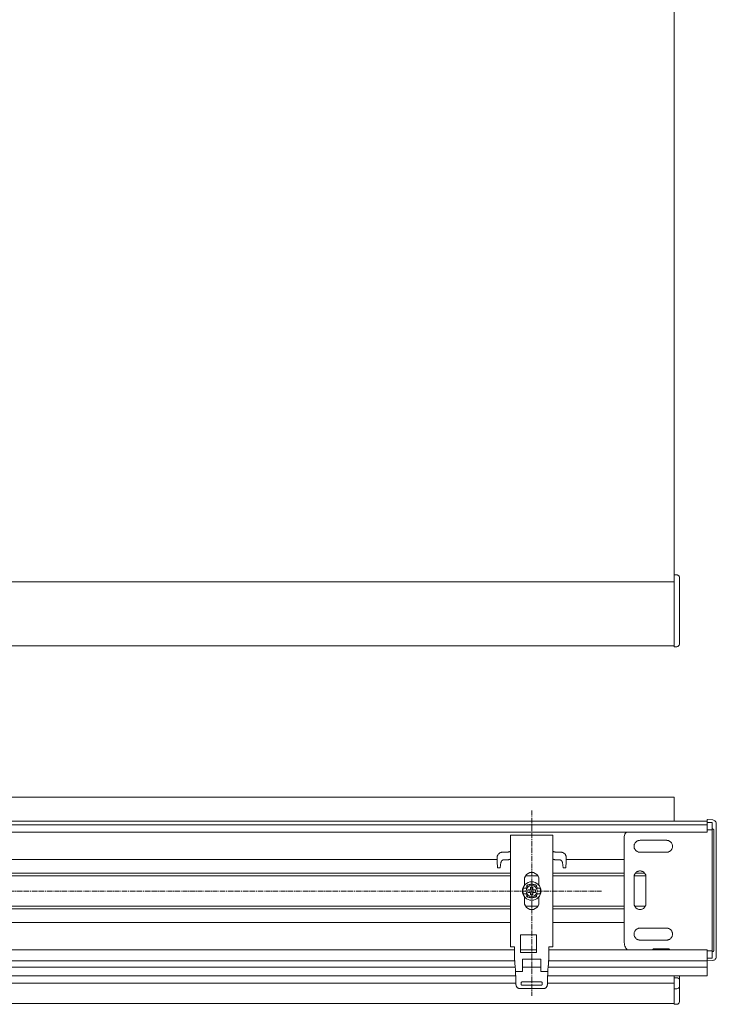
# Model space of a CAD drawing. Units: millimetres. Extents: x 600 to 1689, y 1026 to 1949.
# Drawn here: x 965 to 1229, y 1114 to 1487 of the extents above; entities that cross this region are included whole.
import ezdxf

# ---------------------------------------------------------------- set-up
doc = ezdxf.new("R2010")
doc.units = ezdxf.units.MM
doc.header["$LTSCALE"] = 0.1
doc.linetypes.add('MITTE2', pattern=[28.575, 19.05, -3.175, 3.175, -3.175])
doc.layers.get('0').update_dxf_attribs({"linetype": 'CONTINUOUS', "lineweight": 0})
for name, color, linetype, lineweight in [('AM_7', 4, 'MITTE2', 0), ('Deckenclip', 7, 'CONTINUOUS', 0), ('Endkappe', 7, 'CONTINUOUS', 0), ('Montageprofil', 7, 'CONTINUOUS', 0), ('Stoff', 7, 'CONTINUOUS', 0), ('Unterleiste', 7, 'CONTINUOUS', 0), ('Unterleisteendkappe', 7, 'CONTINUOUS', 0)]:
    doc.layers.add(name, color=color, linetype=linetype, lineweight=lineweight)

# ---------------------------------------------------------------- blocks, each defined once
blk = doc.blocks.new('Deckenclip_DS_KKRO')
for p, q in [((3.53, -5.24), (3.53, -9.83)), ((-1.81, -13.4), (-1.81, -12.4)), ((-1.58, -33.43), (-1.58, -33.43)), ((-1.58, -33.43), (-1.58, -33.43)), ((1.58, -33.43), (1.58, -33.43)), ((1.58, -33.43), (1.58, -33.43)), ((-3.16, -34.58), (-2.19, -34.58)), ((-3.16, -36.78), (-2.19, -36.78)), ((-1.5, -35.18), (-1.5, -36.18)), ((-0.5, -35.18), (-1.5, -35.18)), ((-1.5, -36.18), (-0.5, -36.18)), ((-0.5, -34.18), (-0.5, -35.18)), ((0.5, -34.18), (-0.5, -34.18)), ((-0.5, -36.18), (-0.5, -37.18)), ((-0.5, -37.18), (0.5, -37.18)), ((0.5, -35.18), (0.5, -34.18)), ((1.5, -35.18), (0.5, -35.18)), ((0.5, -37.18), (0.5, -36.18)), ((0.5, -36.18), (1.5, -36.18)), ((1.5, -36.18), (1.5, -35.18)), ((2.19, -34.58), (3.16, -34.58)), ((2.19, -36.78), (3.16, -36.78)), ((-1.58, -37.93), (-1.58, -37.94)), ((-1.58, -37.93), (-1.58, -37.93)), ((1.58, -37.94), (1.58, -37.93)), ((1.58, -37.93), (1.58, -37.93))]:
    blk.add_line(p, q)
for radius in [3.5, 2.1]:
    blk.add_circle((0, -35.68), radius)
for radius, start, end in [(2.75, 121.2904, 136.2979), (2.75, 121.3185, 125), (2.75, 43.7021, 58.7096), (2.75, 55, 58.6815), (2.45, 129.1471, 153.3218), (2.45, 206.6782, 230.8513), (2.45, 26.6782, 50.8529), (2.45, 309.1471, 333.3218), (2.75, 223.7021, 238.7096), (2.75, 235, 238.6815), (2.75, 301.2904, 316.2979), (2.75, 301.3185, 305)]:
    blk.add_arc((0, -35.68), radius, start, end)
for points, knots in [([(6.18, -5.61), (6.18, -5.58), (6.18, -5.53), (6.17, -5.4), (6.16, -5.32), (6.16, -5.24)], [0, 0, 0, 0, 0.5, 0.5, 1, 1, 1, 1]), ([(-1.43, -33.33), (-1.37, -33.33), (-1.25, -33.33), (-1.11, -33.33), (-1.04, -33.33)], [0, 0, 0, 0, 0.497524, 1, 1, 1, 1]), ([(1.04, -33.33), (0.99, -33.31), (0.89, -33.27), (0.74, -33.22), (0.58, -33.18), (0.42, -33.14), (0.25, -33.12), (0.08, -33.11), (-0.08, -33.11), (-0.25, -33.12), (-0.42, -33.14), (-0.58, -33.18), (-0.74, -33.22), (-0.89, -33.27), (-0.99, -33.31), (-1.04, -33.33)], [0, 0, 0, 0, 0.075187, 0.151225, 0.227976, 0.305289, 0.383009, 0.460976, 0.539025, 0.616991, 0.694711, 0.772024, 0.848775, 0.924813, 1, 1, 1, 1]), ([(1.04, -33.33), (1.08, -33.33), (1.15, -33.33), (1.25, -33.33), (1.34, -33.33), (1.4, -33.33), (1.43, -33.33)], [0, 0, 0, 0, 0.252077, 0.502485, 0.75166, 1, 1, 1, 1]), ([(-3.16, -34.58), (-3.18, -34.64), (-3.22, -34.76), (-3.27, -34.94), (-3.3, -35.12), (-3.33, -35.31), (-3.35, -35.49), (-3.35, -35.68), (-3.35, -35.87), (-3.33, -36.06), (-3.3, -36.24), (-3.27, -36.43), (-3.22, -36.61), (-3.18, -36.72), (-3.16, -36.78)], [0, 0, 0, 0, 0.082147, 0.164933, 0.248239, 0.331939, 0.415903, 0.5, 0.584097, 0.668061, 0.751761, 0.835067, 0.917853, 1, 1, 1, 1]), ([(-1.55, -33.78), (-1.59, -33.78), (-1.62, -33.78), (-1.66, -33.78), (-1.72, -33.78), (-1.83, -33.78), (-1.94, -33.78), (-1.99, -33.78)], [-0.346146, -0.346146, -0.346146, -0.346146, 0, 0, 0, 0.500424, 1, 1, 1, 1]), ([(1.99, -33.78), (1.94, -33.78), (1.83, -33.78), (1.72, -33.78), (1.66, -33.78), (1.62, -33.78), (1.59, -33.78), (1.55, -33.78)], [0, 0, 0, 0, 0.499576, 1, 1, 1, 1.346146, 1.346146, 1.346146, 1.346146]), ([(3.16, -36.78), (3.18, -36.72), (3.22, -36.61), (3.27, -36.43), (3.3, -36.24), (3.33, -36.06), (3.35, -35.87), (3.35, -35.68), (3.35, -35.49), (3.33, -35.31), (3.3, -35.12), (3.27, -34.94), (3.22, -34.76), (3.18, -34.64), (3.16, -34.58)], [0, 0, 0, 0, 0.082147, 0.164933, 0.248239, 0.331939, 0.415903, 0.5, 0.584097, 0.668061, 0.751761, 0.835067, 0.917853, 1, 1, 1, 1]), ([(-1.99, -37.58), (-1.94, -37.58), (-1.83, -37.58), (-1.72, -37.58), (-1.66, -37.58), (-1.66, -37.58), (-1.66, -37.58), (-1.66, -37.58), (-1.62, -37.58), (-1.59, -37.58), (-1.55, -37.58)], [0, 0, 0, 0, 0.499576, 1, 1, 1, 1, 1, 1, 1.361954, 1.361954, 1.361954, 1.361954]), ([(-1.04, -38.03), (-1.08, -38.03), (-1.15, -38.03), (-1.25, -38.03), (-1.34, -38.03), (-1.4, -38.03), (-1.43, -38.03)], [0, 0, 0, 0, 0.252077, 0.502485, 0.75166, 1, 1, 1, 1]), ([(-1.04, -38.03), (-0.99, -38.05), (-0.89, -38.09), (-0.74, -38.14), (-0.58, -38.19), (-0.42, -38.22), (-0.25, -38.24), (-0.08, -38.25), (0.08, -38.25), (0.25, -38.24), (0.42, -38.22), (0.58, -38.19), (0.74, -38.14), (0.89, -38.09), (0.99, -38.05), (1.04, -38.03)], [0, 0, 0, 0, 0.075187, 0.151225, 0.227976, 0.305289, 0.383009, 0.460976, 0.539025, 0.616991, 0.694711, 0.772024, 0.848775, 0.924813, 1, 1, 1, 1]), ([(1.43, -38.03), (1.37, -38.03), (1.25, -38.03), (1.11, -38.03), (1.04, -38.03)], [0, 0, 0, 0, 0.497524, 1, 1, 1, 1]), ([(1.55, -37.58), (1.59, -37.58), (1.62, -37.58), (1.66, -37.58), (1.72, -37.58), (1.83, -37.58), (1.94, -37.58), (1.99, -37.58)], [-0.346146, -0.346146, -0.346146, -0.346146, 0, 0, 0, 0.500424, 1, 1, 1, 1])]:
    blk.add_open_spline(points, degree=3, knots=knots)
at = {"layer": 'Deckenclip'}
for p, q in [((4.44, 1.31), (-4.44, 1.31)), ((-3.63, 0), (3.63, 0)), ((-5.95, -2.22), (-6.16, -5.24)), ((-5.95, -0.2), (-5.95, -2.22)), ((-4.03, -0.81), (-4.03, -0.4)), ((3.63, -1.21), (-3.63, -1.21)), ((4.03, -0.4), (4.03, -0.81)), ((5.95, -2.22), (5.95, -0.2)), ((6.16, -5.24), (5.95, -2.22)), ((-6.18, -5.61), (-6.3, -7.28)), ((-6.16, -5.24), (-3.53, -5.24)), ((-3.53, -9.83), (-3.53, -5.24)), ((3.53, -6.85), (-3.53, -6.85)), ((3.53, -5.24), (6.16, -5.24)), ((6.18, -5.61), (6.3, -7.28)), ((-6.48, -9.83), (-6.41, -8.82)), ((3.53, -9.83), (-3.53, -9.83)), ((6.48, -9.83), (6.41, -8.82)), ((-8.06, -14.51), (-8.06, -56.85)), ((-6.55, -11.84), (-6.55, -14.51)), ((-1.81, -12.4), (4.23, -12.4)), ((-1.81, -18.55), (-1.81, -13.4)), ((4.23, -12.4), (4.23, -19.05)), ((6.55, -14.51), (6.55, -11.84)), ((8.06, -56.85), (8.06, -14.51)), ((-1.81, -19.05), (-1.81, -18.55)), ((4.23, -19.05), (-1.81, -19.05)), ((-2.77, -33.54), (-2.77, -31.4)), ((2.77, -31.4), (2.77, -33.54)), ((-2.77, -39.97), (-2.77, -37.82)), ((2.77, -37.82), (2.77, -39.97)), ((-13.09, -46.81), (-12.99, -44.46)), ((-11.96, -44.46), (-12.99, -44.46)), ((-11.96, -44.46), (-11.68, -46.43)), ((11.96, -44.46), (11.68, -46.43)), ((11.96, -44.46), (12.99, -44.46)), ((13.09, -46.81), (12.99, -44.46)), ((-13.1, -48.39), (-13.1, -47.42)), ((-10.72, -47.47), (-9.45, -47.5)), ((10.72, -47.47), (9.45, -47.5)), ((13.1, -48.39), (13.1, -47.42)), ((-9.45, -50.42), (-11.1, -50.39)), ((9.45, -50.42), (11.1, -50.39)), ((-6.55, -56.85), (6.55, -56.85))]:
    blk.add_line(p, q, dxfattribs=at)
for centre, start, end in [((0, -31.4), 359.9999, 180.0001), ((0, -39.97), 179.9999, 0.0001)]:
    blk.add_arc(centre, 2.77, start, end, dxfattribs=at)
for points, knots in [([(-4.44, 1.31), (-4.48, 1.31), (-4.57, 1.31), (-4.69, 1.29), (-4.82, 1.26), (-4.94, 1.23), (-5.1, 1.16), (-5.3, 1.05), (-5.51, 0.87), (-5.69, 0.66), (-5.81, 0.44), (-5.89, 0.22), (-5.94, 0.01), (-5.94, -0.13), (-5.95, -0.2)], [0, 0, 0, 0, 0.054991, 0.109099, 0.162721, 0.216265, 0.270141, 0.385925, 0.500031, 0.613921, 0.72995, 0.81941, 0.908799, 1, 1, 1, 1]), ([(-4.03, -0.4), (-4.03, -0.39), (-4.03, -0.35), (-4.02, -0.3), (-4, -0.24), (-3.97, -0.18), (-3.92, -0.12), (-3.85, -0.07), (-3.78, -0.03), (-3.71, 0), (-3.66, 0), (-3.63, 0)], [0, 0, 0, 0, 0.083429, 0.166335, 0.250158, 0.374686, 0.500103, 0.62463, 0.750047, 0.874802, 1, 1, 1, 1]), ([(3.63, 0), (3.65, 0), (3.68, 0), (3.73, -0.01), (3.79, -0.03), (3.85, -0.07), (3.92, -0.12), (3.97, -0.18), (4, -0.25), (4.03, -0.32), (4.03, -0.38), (4.03, -0.4)], [0, 0, 0, 0, 0.083429, 0.166335, 0.250158, 0.374686, 0.500103, 0.62463, 0.750047, 0.874802, 1, 1, 1, 1]), ([(5.95, -0.2), (5.95, -0.16), (5.94, -0.07), (5.93, 0.06), (5.9, 0.18), (5.86, 0.3), (5.8, 0.47), (5.69, 0.66), (5.51, 0.87), (5.3, 1.05), (5.08, 1.17), (4.86, 1.25), (4.65, 1.3), (4.51, 1.31), (4.44, 1.31)], [0, 0, 0, 0, 0.055003, 0.109123, 0.162756, 0.21631, 0.270192, 0.386001, 0.500112, 0.613997, 0.730001, 0.819449, 0.908819, 1, 1, 1, 1]), ([(-3.63, -1.21), (-3.65, -1.21), (-3.68, -1.21), (-3.73, -1.2), (-3.79, -1.18), (-3.85, -1.14), (-3.92, -1.09), (-3.97, -1.03), (-4, -0.96), (-4.03, -0.89), (-4.03, -0.83), (-4.03, -0.81)], [0, 0, 0, 0, 0.083429, 0.166335, 0.250158, 0.374686, 0.500103, 0.62463, 0.750047, 0.874802, 1, 1, 1, 1]), ([(4.03, -0.81), (4.03, -0.82), (4.03, -0.86), (4.02, -0.91), (4, -0.97), (3.97, -1.03), (3.92, -1.09), (3.85, -1.14), (3.78, -1.18), (3.71, -1.2), (3.66, -1.21), (3.63, -1.21)], [0, 0, 0, 0, 0.083429, 0.166335, 0.250158, 0.374686, 0.500103, 0.62463, 0.750047, 0.874802, 1, 1, 1, 1]), ([(-6.3, -7.28), (-6.3, -7.3), (-6.3, -7.32), (-6.31, -7.37), (-6.31, -7.43), (-6.32, -7.5), (-6.32, -7.58), (-6.33, -7.67), (-6.33, -7.76), (-6.34, -7.87), (-6.35, -8), (-6.36, -8.16), (-6.38, -8.35), (-6.39, -8.57), (-6.4, -8.73), (-6.41, -8.82)], [0, 0, 0, 0, 0.058212, 0.117626, 0.178243, 0.240065, 0.303092, 0.367325, 0.432767, 0.499417, 0.573546, 0.660675, 0.760798, 0.873908, 1, 1, 1, 1]), ([(-6.18, -5.61), (-6.18, -5.58), (-6.18, -5.53), (-6.17, -5.4), (-6.16, -5.32), (-6.16, -5.24)], [0, 0, 0, 0, 0.5, 0.5, 1, 1, 1, 1]), ([(6.3, -7.28), (6.31, -7.39), (6.32, -7.6), (6.36, -8.14), (6.38, -8.48), (6.41, -8.82)], [0, 0, 0, 0, 0.5, 0.5, 1, 1, 1, 1]), ([(-6.48, -9.83), (-6.49, -9.99), (-6.51, -10.33), (-6.53, -10.83), (-6.55, -11.34), (-6.55, -11.67), (-6.55, -11.84)], [0, 0, 0, 0, 0.250035, 0.5, 0.749965, 1, 1, 1, 1]), ([(6.55, -11.84), (6.55, -11.67), (6.55, -11.34), (6.53, -10.83), (6.51, -10.33), (6.49, -9.99), (6.48, -9.83)], [0, 0, 0, 0, 0.250035, 0.5, 0.749965, 1, 1, 1, 1]), ([(-6.55, -14.51), (-6.75, -14.51), (-6.95, -14.51), (-7.31, -14.51), (-7.48, -14.51), (-7.76, -14.51), (-7.87, -14.51), (-8.02, -14.51), (-8.06, -14.51), (-8.06, -14.51)], [0, 0, 0, 0, 0.25, 0.25, 0.5, 0.5, 0.75, 0.75, 1, 1, 1, 1]), ([(8.06, -14.51), (8.06, -14.51), (8.02, -14.51), (7.87, -14.51), (7.76, -14.51), (7.48, -14.51), (7.31, -14.51), (6.95, -14.51), (6.75, -14.51), (6.55, -14.51)], [0, 0, 0, 0, 0.25, 0.25, 0.5, 0.5, 0.75, 0.75, 1, 1, 1, 1]), ([(-11.1, -50.39), (-11.14, -50.39), (-11.23, -50.38), (-11.36, -50.37), (-11.49, -50.35), (-11.61, -50.31), (-11.74, -50.27), (-11.95, -50.19), (-12.22, -50.05), (-12.52, -49.8), (-12.78, -49.49), (-12.94, -49.19), (-13.04, -48.9), (-13.09, -48.65), (-13.1, -48.48), (-13.1, -48.39)], [0, 0, 0, 0, 0.041978, 0.083605, 0.125061, 0.166527, 0.208184, 0.250211, 0.375049, 0.500065, 0.624903, 0.749919, 0.833482, 0.916358, 1, 1, 1, 1]), ([(-11.68, -46.43), (-11.68, -46.46), (-11.67, -46.52), (-11.64, -46.61), (-11.61, -46.69), (-11.57, -46.77), (-11.53, -46.82), (-11.51, -46.85)], [0, 0, 0, 0, 0.201788, 0.400896, 0.599104, 0.798212, 1, 1, 1, 1]), ([(-11.51, -46.85), (-11.5, -46.87), (-11.48, -46.92), (-11.43, -47), (-11.39, -47.07), (-11.34, -47.14), (-11.29, -47.2), (-11.23, -47.25), (-11.15, -47.32), (-11.04, -47.4), (-10.88, -47.45), (-10.78, -47.47), (-10.73, -47.47), (-10.73, -47.47), (-10.73, -47.47), (-10.73, -47.47), (-10.73, -47.47), (-10.73, -47.47), (-10.73, -47.47), (-10.73, -47.47), (-10.73, -47.47), (-10.73, -47.47), (-10.73, -47.47), (-10.73, -47.47), (-10.73, -47.47), (-10.73, -47.47), (-10.73, -47.47), (-10.73, -47.47), (-10.73, -47.47), (-10.73, -47.47), (-10.73, -47.47), (-10.73, -47.47), (-10.73, -47.47), (-10.73, -47.47), (-10.73, -47.47), (-10.73, -47.47), (-10.73, -47.47), (-10.73, -47.47), (-10.73, -47.47), (-10.73, -47.47), (-10.73, -47.47), (-10.73, -47.47), (-10.73, -47.47), (-10.73, -47.47), (-10.73, -47.47), (-10.73, -47.47), (-10.73, -47.47), (-10.73, -47.47), (-10.73, -47.47), (-10.73, -47.47), (-10.73, -47.47), (-10.73, -47.47), (-10.73, -47.47), (-10.73, -47.47), (-10.73, -47.47), (-10.73, -47.47), (-10.73, -47.47), (-10.73, -47.47), (-10.73, -47.47), (-10.73, -47.47), (-10.73, -47.47), (-10.73, -47.47), (-10.73, -47.47), (-10.73, -47.47), (-10.73, -47.47), (-10.73, -47.47), (-10.73, -47.47), (-10.73, -47.47), (-10.73, -47.47), (-10.73, -47.47), (-10.73, -47.47), (-10.73, -47.47), (-10.73, -47.47), (-10.73, -47.47), (-10.73, -47.47), (-10.73, -47.47), (-10.73, -47.47), (-10.73, -47.47), (-10.73, -47.47), (-10.73, -47.47), (-10.73, -47.47), (-10.73, -47.47), (-10.73, -47.47), (-10.73, -47.47), (-10.73, -47.47), (-10.73, -47.47), (-10.73, -47.47), (-10.73, -47.47), (-10.73, -47.47), (-10.73, -47.47), (-10.73, -47.47), (-10.73, -47.47), (-10.73, -47.47), (-10.73, -47.47), (-10.73, -47.47), (-10.73, -47.47), (-10.73, -47.47), (-10.73, -47.47), (-10.73, -47.47), (-10.73, -47.47), (-10.73, -47.47), (-10.73, -47.47), (-10.72, -47.47), (-10.72, -47.47), (-10.72, -47.47), (-10.72, -47.47), (-10.72, -47.47), (-10.72, -47.47), (-10.72, -47.47), (-10.72, -47.47), (-10.72, -47.47), (-10.72, -47.47), (-10.72, -47.47), (-10.72, -47.47), (-10.72, -47.47), (-10.72, -47.47), (-10.72, -47.47), (-10.72, -47.47), (-10.72, -47.47), (-10.72, -47.47), (-10.72, -47.47), (-10.72, -47.47), (-10.72, -47.47), (-10.72, -47.47), (-10.72, -47.47), (-10.72, -47.47), (-10.72, -47.47), (-10.72, -47.47), (-10.72, -47.47), (-10.72, -47.47), (-10.72, -47.47), (-10.72, -47.47), (-10.72, -47.47), (-10.72, -47.47), (-10.72, -47.47), (-10.72, -47.47), (-10.72, -47.47), (-10.72, -47.47), (-10.72, -47.47), (-10.72, -47.47)], [0, 0, 0, 0, 0.084795, 0.166673, 0.245916, 0.322838, 0.397779, 0.47111, 0.543224, 0.701744, 0.850472, 0.996627, 0.996653, 0.99668, 0.996706, 0.996733, 0.996759, 0.996785, 0.996812, 0.996838, 0.996864, 0.996891, 0.996917, 0.996943, 0.99697, 0.996996, 0.997022, 0.997049, 0.997075, 0.997101, 0.997128, 0.997154, 0.99718, 0.997207, 0.997233, 0.99726, 0.997286, 0.997312, 0.997339, 0.997365, 0.997391, 0.997418, 0.997444, 0.99747, 0.997497, 0.997523, 0.997549, 0.997576, 0.997602, 0.997628, 0.997655, 0.997681, 0.997707, 0.997734, 0.99776, 0.997787, 0.997813, 0.997839, 0.997866, 0.997892, 0.997918, 0.997945, 0.997971, 0.997997, 0.998024, 0.99805, 0.998076, 0.998103, 0.998129, 0.998155, 0.998182, 0.998208, 0.998234, 0.998261, 0.998287, 0.998314, 0.99834, 0.998366, 0.998393, 0.998419, 0.998445, 0.998472, 0.998498, 0.998524, 0.998551, 0.998577, 0.998603, 0.99863, 0.998656, 0.998682, 0.998709, 0.998735, 0.998762, 0.998788, 0.998814, 0.998841, 0.998867, 0.998893, 0.99892, 0.998946, 0.998972, 0.998999, 0.999025, 0.999051, 0.999078, 0.999104, 0.99913, 0.999157, 0.999183, 0.999209, 0.999236, 0.999262, 0.999289, 0.999315, 0.999341, 0.999368, 0.999394, 0.99942, 0.999447, 0.999473, 0.999499, 0.999526, 0.999552, 0.999578, 0.999605, 0.999631, 0.999657, 0.999684, 0.99971, 0.999736, 0.999763, 0.999789, 0.999816, 0.999842, 0.999868, 0.999895, 0.999921, 0.999947, 1, 1, 1, 1]), ([(-8.06, -47.87), (-8.06, -47.86), (-8.07, -47.85), (-8.08, -47.82), (-8.1, -47.79), (-8.13, -47.76), (-8.18, -47.72), (-8.28, -47.67), (-8.46, -47.62), (-8.67, -47.57), (-8.88, -47.54), (-9.08, -47.51), (-9.26, -47.5), (-9.39, -47.5), (-9.45, -47.5)], [0, 0, 0, 0, 0.050274, 0.10015, 0.149905, 0.199821, 0.250175, 0.374986, 0.500049, 0.624861, 0.749923, 0.833443, 0.916369, 1, 1, 1, 1]), ([(8.06, -47.87), (8.06, -47.86), (8.07, -47.85), (8.08, -47.82), (8.1, -47.79), (8.13, -47.76), (8.18, -47.72), (8.28, -47.67), (8.46, -47.62), (8.67, -47.57), (8.88, -47.54), (9.08, -47.51), (9.26, -47.5), (9.39, -47.5), (9.45, -47.5)], [0, 0, 0, 0, 0.050274, 0.10015, 0.149905, 0.199821, 0.250175, 0.374986, 0.500049, 0.624861, 0.749923, 0.833443, 0.916369, 1, 1, 1, 1]), ([(11.51, -46.85), (11.5, -46.87), (11.48, -46.92), (11.43, -47), (11.39, -47.07), (11.34, -47.14), (11.29, -47.2), (11.23, -47.25), (11.15, -47.32), (11.04, -47.4), (10.88, -47.45), (10.78, -47.47), (10.73, -47.47), (10.73, -47.47), (10.73, -47.47), (10.73, -47.47), (10.73, -47.47), (10.73, -47.47), (10.73, -47.47), (10.73, -47.47), (10.73, -47.47), (10.73, -47.47), (10.73, -47.47), (10.73, -47.47), (10.73, -47.47), (10.73, -47.47), (10.73, -47.47), (10.73, -47.47), (10.73, -47.47), (10.73, -47.47), (10.73, -47.47), (10.73, -47.47), (10.73, -47.47), (10.73, -47.47), (10.73, -47.47), (10.73, -47.47), (10.73, -47.47), (10.73, -47.47), (10.73, -47.47), (10.73, -47.47), (10.73, -47.47), (10.73, -47.47), (10.73, -47.47), (10.73, -47.47), (10.73, -47.47), (10.73, -47.47), (10.73, -47.47), (10.73, -47.47), (10.73, -47.47), (10.73, -47.47), (10.73, -47.47), (10.73, -47.47), (10.73, -47.47), (10.73, -47.47), (10.73, -47.47), (10.73, -47.47), (10.73, -47.47), (10.73, -47.47), (10.73, -47.47), (10.73, -47.47), (10.73, -47.47), (10.73, -47.47), (10.73, -47.47), (10.73, -47.47), (10.73, -47.47), (10.73, -47.47), (10.73, -47.47), (10.73, -47.47), (10.73, -47.47), (10.73, -47.47), (10.73, -47.47), (10.73, -47.47), (10.73, -47.47), (10.73, -47.47), (10.73, -47.47), (10.73, -47.47), (10.73, -47.47), (10.73, -47.47), (10.73, -47.47), (10.73, -47.47), (10.73, -47.47), (10.73, -47.47), (10.73, -47.47), (10.73, -47.47), (10.73, -47.47), (10.73, -47.47), (10.72, -47.47), (10.72, -47.47), (10.72, -47.47), (10.72, -47.47), (10.72, -47.47), (10.72, -47.47), (10.72, -47.47), (10.72, -47.47), (10.72, -47.47), (10.72, -47.47), (10.72, -47.47), (10.72, -47.47), (10.72, -47.47), (10.72, -47.47), (10.72, -47.47), (10.72, -47.47), (10.72, -47.47), (10.72, -47.47), (10.72, -47.47), (10.72, -47.47), (10.72, -47.47), (10.72, -47.47), (10.72, -47.47), (10.72, -47.47), (10.72, -47.47), (10.72, -47.47), (10.72, -47.47), (10.72, -47.47), (10.72, -47.47), (10.72, -47.47), (10.72, -47.47), (10.72, -47.47), (10.72, -47.47), (10.72, -47.47), (10.72, -47.47), (10.72, -47.47), (10.72, -47.47), (10.72, -47.47), (10.72, -47.47), (10.72, -47.47), (10.72, -47.47), (10.72, -47.47), (10.72, -47.47), (10.72, -47.47), (10.72, -47.47), (10.72, -47.47), (10.72, -47.47), (10.72, -47.47), (10.72, -47.47), (10.72, -47.47), (10.72, -47.47), (10.72, -47.47), (10.72, -47.47), (10.72, -47.47)], [0, 0, 0, 0, 0.084795, 0.166673, 0.245916, 0.322838, 0.397779, 0.47111, 0.543224, 0.701744, 0.850472, 0.996627, 0.996653, 0.99668, 0.996706, 0.996733, 0.996759, 0.996785, 0.996812, 0.996838, 0.996864, 0.996891, 0.996917, 0.996943, 0.99697, 0.996996, 0.997022, 0.997049, 0.997075, 0.997101, 0.997128, 0.997154, 0.99718, 0.997207, 0.997233, 0.99726, 0.997286, 0.997312, 0.997339, 0.997365, 0.997391, 0.997418, 0.997444, 0.99747, 0.997497, 0.997523, 0.997549, 0.997576, 0.997602, 0.997628, 0.997655, 0.997681, 0.997707, 0.997734, 0.99776, 0.997787, 0.997813, 0.997839, 0.997866, 0.997892, 0.997918, 0.997945, 0.997971, 0.997997, 0.998024, 0.99805, 0.998076, 0.998103, 0.998129, 0.998155, 0.998182, 0.998208, 0.998234, 0.998261, 0.998287, 0.998314, 0.99834, 0.998366, 0.998393, 0.998419, 0.998445, 0.998472, 0.998498, 0.998524, 0.998551, 0.998577, 0.998603, 0.99863, 0.998656, 0.998682, 0.998709, 0.998735, 0.998762, 0.998788, 0.998814, 0.998841, 0.998867, 0.998893, 0.99892, 0.998946, 0.998972, 0.998999, 0.999025, 0.999051, 0.999078, 0.999104, 0.99913, 0.999157, 0.999183, 0.999209, 0.999236, 0.999262, 0.999289, 0.999315, 0.999341, 0.999368, 0.999394, 0.99942, 0.999447, 0.999473, 0.999499, 0.999526, 0.999552, 0.999578, 0.999605, 0.999631, 0.999657, 0.999684, 0.99971, 0.999736, 0.999763, 0.999789, 0.999816, 0.999842, 0.999868, 0.999895, 0.999921, 0.999947, 1, 1, 1, 1]), ([(11.1, -50.39), (11.14, -50.39), (11.23, -50.38), (11.36, -50.37), (11.49, -50.35), (11.61, -50.31), (11.74, -50.27), (11.95, -50.19), (12.22, -50.05), (12.52, -49.8), (12.78, -49.49), (12.94, -49.19), (13.04, -48.9), (13.09, -48.65), (13.1, -48.48), (13.1, -48.39)], [0, 0, 0, 0, 0.041978, 0.083605, 0.125061, 0.166527, 0.208184, 0.250211, 0.375049, 0.500065, 0.624903, 0.749919, 0.833482, 0.916358, 1, 1, 1, 1]), ([(11.68, -46.43), (11.68, -46.46), (11.67, -46.52), (11.64, -46.61), (11.61, -46.69), (11.57, -46.77), (11.53, -46.82), (11.51, -46.85)], [0, 0, 0, 0, 0.201788, 0.400896, 0.599104, 0.798212, 1, 1, 1, 1]), ([(-8.06, -50.8), (-8.06, -50.79), (-8.07, -50.77), (-8.08, -50.75), (-8.1, -50.72), (-8.13, -50.69), (-8.18, -50.65), (-8.28, -50.6), (-8.46, -50.54), (-8.67, -50.5), (-8.88, -50.46), (-9.08, -50.44), (-9.26, -50.43), (-9.39, -50.43), (-9.45, -50.42)], [0, 0, 0, 0, 0.0502739, 0.1001496, 0.1499052, 0.199821, 0.2501745, 0.3749865, 0.5000486, 0.6248605, 0.7499226, 0.8334429, 0.916369, 1, 1, 1, 1]), ([(8.06, -50.8), (8.06, -50.79), (8.07, -50.77), (8.08, -50.75), (8.1, -50.72), (8.13, -50.69), (8.18, -50.65), (8.28, -50.6), (8.46, -50.54), (8.67, -50.5), (8.88, -50.46), (9.08, -50.44), (9.26, -50.43), (9.39, -50.43), (9.45, -50.42)], [0, 0, 0, 0, 0.0502739, 0.1001496, 0.1499052, 0.199821, 0.2501745, 0.3749865, 0.5000486, 0.6248605, 0.7499226, 0.8334429, 0.916369, 1, 1, 1, 1]), ([(-8.06, -56.85), (-8.06, -56.85), (-8.02, -56.85), (-7.87, -56.85), (-7.76, -56.85), (-7.48, -56.85), (-7.31, -56.85), (-6.95, -56.85), (-6.75, -56.85), (-6.55, -56.85)], [0, 0, 0, 0, 0.25, 0.25, 0.5, 0.5, 0.75, 0.75, 1, 1, 1, 1]), ([(6.55, -56.85), (6.75, -56.85), (6.95, -56.85), (7.31, -56.85), (7.48, -56.85), (7.76, -56.85), (7.87, -56.85), (8.02, -56.85), (8.06, -56.85), (8.06, -56.85)], [0, 0, 0, 0, 0.25, 0.25, 0.5, 0.5, 0.75, 0.75, 1, 1, 1, 1])]:
    blk.add_open_spline(points, degree=3, knots=knots, dxfattribs=at)
for points in [[(-13.1, -47.42), (-13.1, -47.22), (-13.1, -47.01), (-13.09, -46.81)], [(13.1, -47.42), (13.1, -47.22), (13.1, -47.01), (13.09, -46.81)]]:
    blk.add_open_spline(points, degree=3, dxfattribs=at)
blk = doc.blocks.new('Endkappe_LI_DS_KKRO_74')
blk.add_line((-30.23, -49.24), (-30.23, -48.54))
at = {"layer": 'Endkappe'}
for p, q in [((-30.45, 4.19), (-32.39, 4)), ((-33.76, 2.49), (-33.76, -47.75)), ((-32.75, 0.35), (-32.75, -45.61)), ((-32.55, 0.55), (-32.44, 0.55)), ((-32.24, 0.76), (-32.24, 2.87)), ((-32.24, 0.3), (-32.24, -45.56)), ((-32.04, 3.07), (-30.43, 3.07)), ((-10.07, -0.45), (-15.61, -0.45)), ((-14.91, -3.73), (-4.83, -3.73)), ((1.22, -42.01), (1.22, -3.25)), ((-4.83, -8.27), (-14.91, -8.27)), ((-7.09, -27.67), (-7.09, -17.59)), ((-2.56, -17.59), (-2.56, -27.67)), ((-14.91, -36.99), (-4.83, -36.99)), ((-4.83, -41.53), (-14.91, -41.53)), ((-32.44, -45.81), (-32.55, -45.81)), ((-32.24, -48.13), (-32.24, -46.02)), ((-30.43, -48.33), (-32.04, -48.33)), ((-32.39, -49.26), (-30.45, -49.44))]:
    blk.add_line(p, q, dxfattribs=at)
for points, knots in [([(-33.76, 2.49), (-33.76, 2.68), (-33.72, 2.86), (-33.59, 3.21), (-33.49, 3.37), (-33.24, 3.65), (-33.09, 3.76), (-32.75, 3.93), (-32.57, 3.98), (-32.39, 4)], [0, 0, 0, 0, 0.25, 0.25, 0.5, 0.5, 0.75, 0.75, 1, 1, 1, 1]), ([(-30.23, 3.98), (-30.23, 4), (-30.23, 4.02), (-30.24, 4.06), (-30.25, 4.09), (-30.27, 4.11), (-30.29, 4.13), (-30.33, 4.16), (-30.38, 4.18), (-30.41, 4.18), (-30.43, 4.19)], [0, 0, 0, 0, 0.145895, 0.274548, 0.386015, 0.48039, 0.557832, 0.722244, 0.867572, 1, 1, 1, 1]), ([(-32.75, 0.35), (-32.75, 0.37), (-32.75, 0.39), (-32.73, 0.43), (-32.71, 0.47), (-32.68, 0.51), (-32.63, 0.55), (-32.57, 0.55), (-32.55, 0.55)], [0, 0, 0, 0, 0.127476, 0.25011, 0.37298, 0.501138, 0.750105, 1, 1, 1, 1]), ([(-32.44, 0.55), (-32.43, 0.56), (-32.4, 0.56), (-32.37, 0.57), (-32.33, 0.59), (-32.29, 0.62), (-32.25, 0.68), (-32.25, 0.73), (-32.24, 0.76)], [0, 0, 0, 0, 0.127476, 0.25011, 0.37298, 0.501138, 0.750105, 1, 1, 1, 1]), ([(-32.24, 2.87), (-32.24, 2.89), (-32.24, 2.91), (-32.23, 2.95), (-32.21, 2.99), (-32.18, 3.03), (-32.12, 3.07), (-32.07, 3.07), (-32.04, 3.07)], [0, 0, 0, 0, 0.127476, 0.25011, 0.37298, 0.501138, 0.750105, 1, 1, 1, 1]), ([(-32.24, 0.3), (-32.24, 0.3), (-32.24, 0.41), (-32.24, 0.78), (-32.24, 1.05), (-32.24, 1.31)], [0, 0, 0, 0, 0.5, 0.5, 1, 1, 1, 1]), ([(-30.23, 0.3), (-30.51, 0.3), (-31.26, 0.3), (-32.05, 0.3), (-32.18, 0.3), (-32.24, 0.3)], [0, 0, 0, 0, 0.231004, 0.615502, 1, 1, 1, 1]), ([(-15.61, -0.45), (-15.63, -0.45), (-15.68, -0.45), (-15.74, -0.44), (-15.81, -0.41), (-15.89, -0.37), (-15.97, -0.31), (-16.03, -0.23), (-16.08, -0.14), (-16.11, -0.05), (-16.11, 0.02), (-16.12, 0.05)], [0, 0, 0, 0, 0.083469, 0.166375, 0.25016, 0.374777, 0.500105, 0.624721, 0.750049, 0.874847, 1, 1, 1, 1]), ([(-9.56, 0.05), (-9.56, 0.03), (-9.57, -0.02), (-9.58, -0.08), (-9.6, -0.15), (-9.65, -0.23), (-9.71, -0.31), (-9.79, -0.37), (-9.87, -0.42), (-9.97, -0.45), (-10.03, -0.45), (-10.07, -0.45)], [0, 0, 0, 0, 0.083469, 0.166375, 0.25016, 0.374777, 0.500105, 0.624721, 0.750049, 0.874847, 1, 1, 1, 1]), ([(1.22, -3.25), (1.16, -2.63), (1.05, -1.43), (0.34, -0.46), (0, 0)], [0, 0, 0, 0, 0.521794, 1, 1, 1, 1]), ([(-14.91, -8.27), (-14.96, -8.26), (-15.05, -8.26), (-15.2, -8.25), (-15.35, -8.22), (-15.49, -8.19), (-15.63, -8.15), (-15.87, -8.06), (-16.17, -7.9), (-16.52, -7.61), (-16.8, -7.27), (-17.01, -6.87), (-17.15, -6.44), (-17.19, -6), (-17.15, -5.55), (-17.01, -5.12), (-16.8, -4.73), (-16.52, -4.38), (-16.17, -4.1), (-15.82, -3.91), (-15.49, -3.8), (-15.2, -3.74), (-15, -3.73), (-14.91, -3.73)], [0, 0, 0, 0, 0.0209966, 0.0418171, 0.0625513, 0.0832899, 0.1041236, 0.1251419, 0.1875842, 0.2501055, 0.3125477, 0.375069, 0.4375113, 0.5000326, 0.5624749, 0.6249962, 0.6874384, 0.7499597, 0.812402, 0.8749233, 0.9167191, 0.9581692, 1, 1, 1, 1]), ([(-4.83, -3.73), (-4.78, -3.73), (-4.68, -3.73), (-4.53, -3.75), (-4.38, -3.77), (-4.24, -3.8), (-4.1, -3.85), (-3.87, -3.94), (-3.56, -4.1), (-3.21, -4.38), (-2.93, -4.73), (-2.72, -5.12), (-2.59, -5.55), (-2.54, -6), (-2.59, -6.44), (-2.72, -6.87), (-2.93, -7.27), (-3.21, -7.61), (-3.56, -7.9), (-3.91, -8.08), (-4.24, -8.19), (-4.53, -8.25), (-4.73, -8.26), (-4.83, -8.27)], [0, 0, 0, 0, 0.0209966, 0.0418171, 0.0625513, 0.0832899, 0.1041236, 0.1251419, 0.1875842, 0.2501055, 0.3125477, 0.375069, 0.4375113, 0.5000326, 0.5624749, 0.6249962, 0.6874384, 0.7499597, 0.812402, 0.8749233, 0.9167191, 0.9581692, 1, 1, 1, 1]), ([(-7.09, -17.59), (-7.09, -17.54), (-7.09, -17.44), (-7.08, -17.29), (-7.05, -17.15), (-7.02, -17), (-6.98, -16.86), (-6.89, -16.63), (-6.72, -16.32), (-6.44, -15.98), (-6.09, -15.69), (-5.7, -15.48), (-5.27, -15.35), (-4.83, -15.31), (-4.38, -15.35), (-3.95, -15.48), (-3.56, -15.69), (-3.21, -15.98), (-2.93, -16.32), (-2.74, -16.67), (-2.63, -17), (-2.57, -17.29), (-2.56, -17.49), (-2.56, -17.59)], [0, 0, 0, 0, 0.020997, 0.041817, 0.062551, 0.08329, 0.104124, 0.125142, 0.187584, 0.250105, 0.312548, 0.375069, 0.437511, 0.500033, 0.562475, 0.624996, 0.687438, 0.74996, 0.812402, 0.874923, 0.916719, 0.958169, 1, 1, 1, 1]), ([(-2.56, -27.67), (-2.56, -27.72), (-2.56, -27.82), (-2.58, -27.97), (-2.6, -28.11), (-2.63, -28.26), (-2.68, -28.4), (-2.76, -28.63), (-2.93, -28.94), (-3.21, -29.28), (-3.56, -29.57), (-3.95, -29.78), (-4.38, -29.91), (-4.83, -29.95), (-5.27, -29.91), (-5.7, -29.78), (-6.09, -29.57), (-6.44, -29.28), (-6.72, -28.94), (-6.91, -28.59), (-7.02, -28.26), (-7.08, -27.97), (-7.09, -27.77), (-7.09, -27.67)], [0, 0, 0, 0, 0.020997, 0.041817, 0.062551, 0.08329, 0.104124, 0.125142, 0.187584, 0.250105, 0.312548, 0.375069, 0.437511, 0.500033, 0.562475, 0.624996, 0.687438, 0.74996, 0.812402, 0.874923, 0.916719, 0.958169, 1, 1, 1, 1]), ([(-14.91, -41.53), (-14.96, -41.53), (-15.05, -41.53), (-15.2, -41.51), (-15.35, -41.49), (-15.49, -41.45), (-15.63, -41.41), (-15.87, -41.32), (-16.17, -41.16), (-16.52, -40.88), (-16.8, -40.53), (-17.01, -40.14), (-17.15, -39.71), (-17.19, -39.26), (-17.15, -38.82), (-17.01, -38.39), (-16.8, -37.99), (-16.52, -37.65), (-16.17, -37.36), (-15.82, -37.18), (-15.49, -37.06), (-15.2, -37), (-15, -37), (-14.91, -36.99)], [0, 0, 0, 0, 0.020997, 0.041817, 0.062551, 0.08329, 0.104124, 0.125142, 0.187584, 0.250105, 0.312548, 0.375069, 0.437511, 0.500033, 0.562475, 0.624996, 0.687438, 0.74996, 0.812402, 0.874923, 0.916719, 0.958169, 1, 1, 1, 1]), ([(-4.83, -36.99), (-4.78, -36.99), (-4.68, -37), (-4.53, -37.01), (-4.38, -37.04), (-4.24, -37.07), (-4.1, -37.11), (-3.87, -37.2), (-3.56, -37.36), (-3.21, -37.65), (-2.93, -37.99), (-2.72, -38.39), (-2.59, -38.82), (-2.54, -39.26), (-2.59, -39.71), (-2.72, -40.13), (-2.93, -40.53), (-3.21, -40.88), (-3.56, -41.16), (-3.91, -41.35), (-4.24, -41.46), (-4.53, -41.52), (-4.73, -41.53), (-4.83, -41.53)], [0, 0, 0, 0, 0.020997, 0.041817, 0.062551, 0.08329, 0.104124, 0.125142, 0.187584, 0.250105, 0.312548, 0.375069, 0.437511, 0.500033, 0.562475, 0.624996, 0.687438, 0.74996, 0.812402, 0.874923, 0.916719, 0.958169, 1, 1, 1, 1]), ([(-32.39, -49.26), (-32.57, -49.24), (-32.75, -49.19), (-33.09, -49.02), (-33.24, -48.91), (-33.49, -48.63), (-33.59, -48.47), (-33.72, -48.12), (-33.76, -47.94), (-33.76, -47.75)], [0, 0, 0, 0, 0.25, 0.25, 0.5, 0.5, 0.75, 0.75, 1, 1, 1, 1]), ([(-32.55, -45.81), (-32.56, -45.81), (-32.59, -45.81), (-32.62, -45.8), (-32.66, -45.78), (-32.7, -45.75), (-32.74, -45.69), (-32.74, -45.64), (-32.75, -45.61)], [0, 0, 0, 0, 0.127476, 0.25011, 0.37298, 0.501138, 0.750105, 1, 1, 1, 1]), ([(-32.24, -46.02), (-32.24, -46), (-32.25, -45.98), (-32.26, -45.94), (-32.28, -45.9), (-32.31, -45.86), (-32.37, -45.82), (-32.42, -45.82), (-32.44, -45.81)], [0, 0, 0, 0, 0.127476, 0.25011, 0.37298, 0.501138, 0.750105, 1, 1, 1, 1]), ([(-32.24, -45.56), (-32.18, -45.56), (-32.05, -45.56), (-31.26, -45.56), (-30.51, -45.56), (-30.23, -45.56)], [0, 0, 0, 0, 0.384498, 0.768996, 1, 1, 1, 1]), ([(-32.24, -46.57), (-32.24, -46.31), (-32.24, -46.04), (-32.24, -45.67), (-32.24, -45.56), (-32.24, -45.56)], [0, 0, 0, 0, 0.5, 0.5, 1, 1, 1, 1]), ([(-32.04, -48.33), (-32.06, -48.33), (-32.08, -48.33), (-32.12, -48.32), (-32.15, -48.3), (-32.19, -48.27), (-32.24, -48.21), (-32.24, -48.16), (-32.24, -48.13)], [0, 0, 0, 0, 0.127476, 0.25011, 0.37298, 0.501138, 0.750105, 1, 1, 1, 1]), ([(-30.43, -48.33), (-30.42, -48.33), (-30.39, -48.34), (-30.35, -48.35), (-30.32, -48.37), (-30.28, -48.4), (-30.24, -48.45), (-30.23, -48.5), (-30.23, -48.54)], [0, 0, 0, 0, 0.098721, 0.203692, 0.317843, 0.443465, 0.668467, 1, 1, 1, 1]), ([(-30.43, -49.45), (-30.42, -49.44), (-30.39, -49.44), (-30.35, -49.43), (-30.32, -49.41), (-30.28, -49.38), (-30.24, -49.32), (-30.23, -49.27), (-30.23, -49.24)], [0, 0, 0, 0, 0.098721, 0.203692, 0.317843, 0.443465, 0.668467, 1, 1, 1, 1])]:
    blk.add_open_spline(points, degree=3, knots=knots, dxfattribs=at)
for points in [[(-30.45, 4.19), (-30.44, 4.19), (-30.44, 4.19), (-30.43, 4.19)], [(-30.43, -49.45), (-30.44, -49.45), (-30.44, -49.44), (-30.45, -49.44)]]:
    blk.add_open_spline(points, degree=3, dxfattribs=at)
blk = doc.blocks.new('Montageprofil_DS_KKRO_S')
at = {"layer": 'Montageprofil'}
for p, q in [((-68.68, 0), (-521.91, 0)), ((0, 0), (-56.6, 0)), ((0, 0), (0, -9.83)), ((-533.98, 0), (-594.42, 0)), ((-594.42, 0), (-594.42, -9.83)), ((-534.22, -3.33), (-594.42, -3.33)), ((-68.91, -3.33), (-521.67, -3.33)), ((-59.11, -3.33), (-66.17, -3.33)), ((0, -3.33), (-56.37, -3.33)), ((-534.2, -5.64), (-594.42, -5.64)), ((-68.9, -5.64), (-521.69, -5.64)), ((0, -5.64), (-56.39, -5.64)), ((-594.42, -9.83), (-534.5, -9.83)), ((-521.39, -9.83), (-69.19, -9.83)), ((-56.09, -9.83), (0, -9.83)), ((-536.01, -20.26), (-562.97, -20.26)), ((-70.71, -20.26), (-519.88, -20.26)), ((-25.91, -20.26), (-54.58, -20.26)), ((-562.97, -25.4), (-536.01, -25.4)), ((-519.88, -25.4), (-70.71, -25.4)), ((-54.58, -25.4), (-25.91, -25.4)), ((-567.01, -26.41), (-571.02, -26.41)), ((-536.01, -26.41), (-562.97, -26.41)), ((-525.65, -26.41), (-530.24, -26.41)), ((-70.71, -26.41), (-519.88, -26.41)), ((-25.91, -26.41), (-54.58, -26.41)), ((-17.76, -26.41), (-21.96, -26.41)), ((-571.2, -37.9), (-566.83, -37.9)), ((-567.28, -38.91), (-570.75, -38.91)), ((-562.97, -37.9), (-536.01, -37.9)), ((-536.01, -38.91), (-562.97, -38.91)), ((-530.24, -37.9), (-525.65, -37.9)), ((-519.88, -37.9), (-70.71, -37.9)), ((-70.71, -38.91), (-519.88, -38.91)), ((-54.58, -37.9), (-25.91, -37.9)), ((-25.91, -38.91), (-54.58, -38.91)), ((-22.08, -37.9), (-17.64, -37.9)), ((-18.02, -38.91), (-21.69, -38.91)), ((-562.97, -44.05), (-541.05, -44.05)), ((-514.84, -44.05), (-75.75, -44.05)), ((-49.54, -44.05), (-25.91, -44.05)), ((0, -54.48), (-594.42, -54.48)), ((-594.42, -54.48), (-594.42, -58.67)), ((0, -58.67), (0, -54.48)), ((-594.42, -57.25), (0, -57.25)), ((0, -58.67), (-594.42, -58.67))]:
    blk.add_line(p, q, dxfattribs=at)
blk = doc.blocks.new('Unterleiste_Endkappe_RE_15-27')
for p, q in [((1.01, 0), (0, 0)), ((0, 0), (0, -27.22)), ((2.02, -1.01), (2.02, -26.21)), ((1.01, -27.22), (0, -27.22))]:
    blk.add_line(p, q)
for points, knots in [([(2.02, -1.01), (2.02, -0.98), (2.01, -0.92), (2, -0.82), (1.98, -0.72), (1.93, -0.6), (1.86, -0.45), (1.73, -0.3), (1.59, -0.18), (1.48, -0.12), (1.36, -0.06), (1.2, -0.01), (1.07, 0), (1.01, 0)], [0, 0, 0, 0, 0.054619, 0.114479, 0.179667, 0.250194, 0.360923, 0.500073, 0.625021, 0.694809, 0.750117, 0.887399, 1, 1, 1, 1]), ([(0, -0.26), (0, -1.1), (0, -2.04), (0, -4.08), (0, -5.17), (0, -7.46), (0, -8.65), (0, -11.1), (0, -12.36), (0, -14.86), (0, -16.11), (0, -18.56), (0, -19.76), (0, -22.05), (0, -23.14), (0, -25.17), (0, -26.11), (0, -26.95)], [0, 0, 0, 0, 0.125, 0.125, 0.25, 0.25, 0.375, 0.375, 0.5, 0.5, 0.625, 0.625, 0.75, 0.75, 0.875, 0.875, 1, 1, 1, 1]), ([(2.02, -26.21), (2.02, -26.47), (1.91, -26.73), (1.53, -27.11), (1.27, -27.22), (1.01, -27.22)], [0, 0, 0, 0, 0.5, 0.5, 1, 1, 1, 1])]:
    blk.add_open_spline(points, degree=3, knots=knots)
blk = doc.blocks.new('Unterleiste_Endkappe_LI_DS_KKRO_S')
for p, q in [((1.01, 0), (0, 0)), ((1.01, -3.33), (1.01, -4.32)), ((-1.01, -6.58), (-1.01, -9.35)), ((0, -5.9), (1.01, -5.9)), ((1.01, -9.35), (1.01, -6.58)), ((1.01, -7.26), (1.01, -8.67)), ((-1.01, -9.35), (-1.01, -10.79)), ((0, -10.03), (1.01, -10.03))]:
    blk.add_line(p, q)
blk.add_arc((0, -1.01), 1.01, 90, 180)
for points, knots in [([(1.01, -5.9), (1.01, -4.97), (1.01, -4.14), (1.01, -2.67), (1.01, -2.05), (1.01, -1.03), (1.01, -0.65), (1.01, -0.13), (1.01, 0), (1.01, 0)], [0, 0, 0, 0, 0.25, 0.25, 0.5, 0.5, 0.75, 0.75, 1, 1, 1, 1]), ([(-1.01, -1.01), (-1.01, -1.01), (-1.01, -1.13), (-1.01, -1.62), (-1.01, -1.98), (-1.01, -2.94), (-1.01, -3.53), (-1.01, -4.91), (-1.01, -5.7), (-1.01, -6.58)], [0, 0, 0, 0, 0.25, 0.25, 0.5, 0.5, 0.75, 0.75, 1, 1, 1, 1]), ([(1.01, -0.43), (1.01, -0.42), (1.01, -0.38), (1.01, -1), (1.01, -2.16), (1.01, -3.41), (1.01, -4.03)], [0, 0, 0, 0, 0.1540376, 0.4360251, 0.7180125, 1, 1, 1, 1]), ([(-1.01, -6.58), (-1.01, -6.4), (-0.9, -6.22), (-0.53, -5.97), (-0.26, -5.9), (0, -5.9)], [0, 0, 0, 0, 0.5, 0.5, 1, 1, 1, 1]), ([(1.01, -4.03), (1.01, -4.08), (1.01, -4.17), (1.01, -4.36), (1.01, -4.46), (1.01, -4.62), (1.01, -4.69), (1.01, -4.76), (1.01, -4.76), (1.01, -4.73)], [0, 0, 0, 0, 0.25, 0.25, 0.5, 0.5, 0.75, 0.75, 1, 1, 1, 1]), ([(-1.01, -9.35), (-1.01, -9.37), (-1.01, -9.41), (-0.99, -9.47), (-0.97, -9.54), (-0.93, -9.62), (-0.85, -9.72), (-0.72, -9.83), (-0.59, -9.9), (-0.47, -9.95), (-0.35, -9.99), (-0.19, -10.02), (-0.06, -10.02), (0, -10.03)], [0, 0, 0, 0, 0.054619, 0.114479, 0.179667, 0.250194, 0.360923, 0.500073, 0.625021, 0.694809, 0.750117, 0.887399, 1, 1, 1, 1]), ([(1.01, -7.96), (1.01, -8.11), (1.01, -8.4), (1.01, -9.55), (1.01, -10.69), (1.01, -10.79)], [0, 0, 0, 0, 0.477422, 0.954844, 1, 1, 1, 1])]:
    blk.add_open_spline(points, degree=3, knots=knots)
blk.add_open_spline([(1.01, -6.58), (1.01, -6.33), (1.01, -6.08), (1.01, -5.9)], degree=3)

msp = doc.modelspace()

# ---------------------------------------------------------------- linework, layer by layer
at = {"layer": 'AM_7'}
for p, q in [((1159.09, 1187.09), (1159.09, 1116.84)), ((666.64, 1156.59), (1185.62, 1156.59))]:
    msp.add_line(p, q, dxfattribs=at)
at = {"layer": 'Deckenclip'}
for p, q in [((1170.78, 1167.36), (1170.73, 1167.51)), ((1157.25, 1154.78), (1157.25, 1154.79)), ((1160.91, 1134.29), (1154.86, 1134.29))]:
    msp.add_line(p, q, dxfattribs=at)
for points, knots in [([(1170.61, 1167.78), (1170.63, 1167.76), (1170.66, 1167.71), (1170.7, 1167.62), (1170.74, 1167.54), (1170.76, 1167.45), (1170.77, 1167.39), (1170.78, 1167.36)], [0, 0, 0, 0, 0.201788, 0.400896, 0.599104, 0.798212, 1, 1, 1, 1]), ([(1157.35, 1154.68), (1157.35, 1154.68), (1157.35, 1154.68), (1157.34, 1154.69), (1157.32, 1154.71), (1157.3, 1154.73), (1157.28, 1154.76), (1157.26, 1154.78), (1157.25, 1154.79)], [0, 0, 0, 0, 0.161219, 0.321819, 0.483965, 0.64976, 0.821177, 1, 1, 1, 1])]:
    msp.add_open_spline(points, degree=3, knots=knots, dxfattribs=at)
at = {"layer": 'Endkappe'}
msp.add_open_spline([(1194.9, 1178.84), (1194.74, 1178.6), (1194.22, 1177.86), (1194.16, 1176.93), (1194.12, 1176.3)], degree=3, knots=[0, 0, 0, 0, 0.318321, 1, 1, 1, 1], dxfattribs=at)
at = {"layer": 'Montageprofil'}
msp.add_line((1147.46, 1167.51), (1147.41, 1167.36), dxfattribs=at)
for points in [[(1225.57, 1182.95), (1225.57, 1183), (1225.57, 1183.05), (1225.57, 1183.11), (1225.57, 1183.13), (1225.57, 1183.13)], [(1225.57, 1182.27), (1225.57, 1182.4), (1225.57, 1182.53), (1225.57, 1182.72), (1225.57, 1182.77), (1225.57, 1182.77)]]:
    msp.add_open_spline(points, degree=3, knots=[0, 0, 0, 0, 0.5, 0.5, 1, 1, 1, 1], dxfattribs=at)
at = {"layer": 'Stoff'}
for p, q in [((1213.09, 1273.82), (1213.09, 1855.89)), ((1213.09, 1192.2), (635.79, 1192.2)), ((1213.09, 1192.2), (1213.09, 1183.13))]:
    msp.add_line(p, q, dxfattribs=at)
at = {"layer": 'Unterleiste'}
for p, q in [((1213.09, 1273.82), (635.79, 1273.82)), ((635.79, 1249.58), (1213.09, 1249.58)), ((1153.15, 1121.64), (699.74, 1121.64)), ((1213.09, 1121.64), (1165.04, 1121.64)), ((635.79, 1114.03), (1213.09, 1114.03))]:
    msp.add_line(p, q, dxfattribs=at)

# ---------------------------------------------------------------- block references
at = {"layer": 'Deckenclip', "rotation": 180}
msp.add_blockref('Deckenclip_DS_KKRO', (1159.09, 1120.93), dxfattribs=at)
at = {"layer": 'Endkappe', "rotation": 180}
msp.add_blockref('Endkappe_LI_DS_KKRO_74', (1195.34, 1134.29), dxfattribs=at)
at = {"layer": 'Montageprofil', "rotation": 180}
msp.add_blockref('Montageprofil_DS_KKRO_S', (631.15, 1124.46), dxfattribs=at)
at = {"layer": 'Unterleisteendkappe'}
msp.add_blockref('Unterleiste_Endkappe_RE_15-27', (1213.09, 1276.39), dxfattribs=at)
at = {"layer": 'Unterleisteendkappe', "rotation": 180}
msp.add_blockref('Unterleiste_Endkappe_LI_DS_KKRO_S', (1214.1, 1113.68), dxfattribs=at)

doc.saveas('drawing.dxf')
